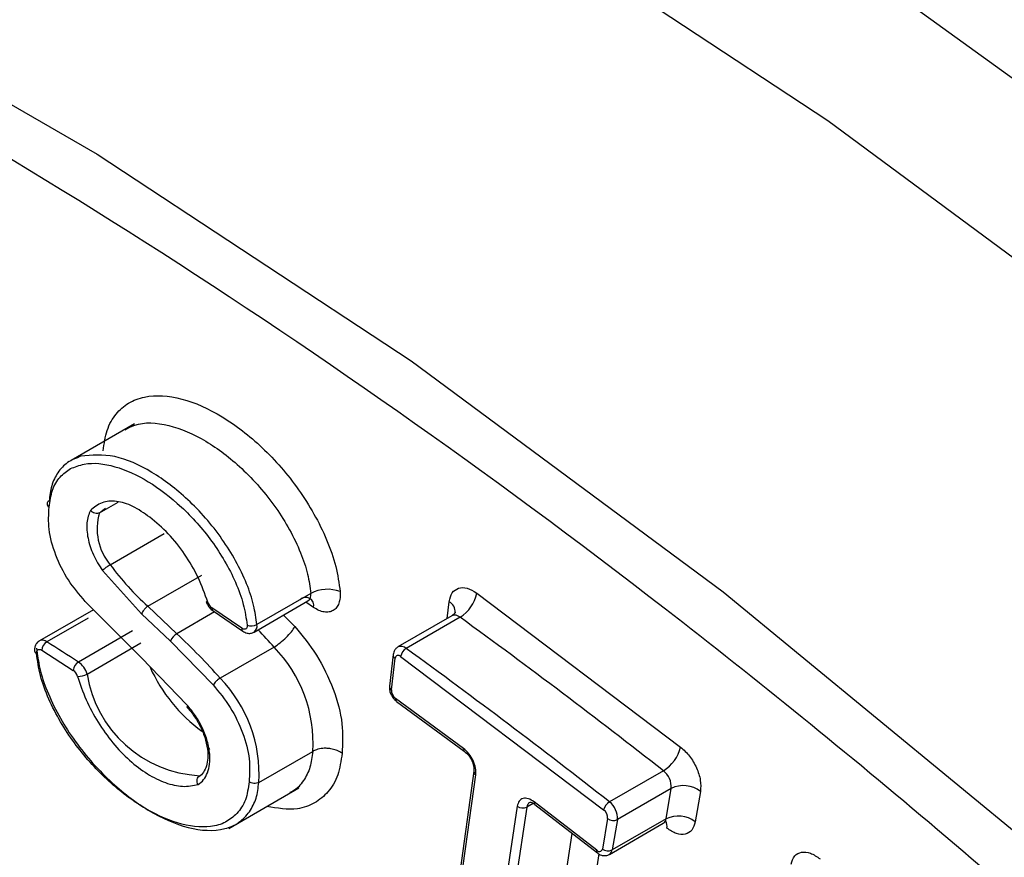
# Model space of a CAD drawing. Units: inches. Extents: x 1.1 to 16.3, y 0.2 to 10.7.
# Drawn here: x 13.8 to 14, y 8.9 to 9 of the extents above; entities that cross this region are included whole.
import ezdxf

# ---------------------------------------------------------------- set-up
doc = ezdxf.new("R2010")
doc.units = ezdxf.units.IN
doc.header["$MEASUREMENT"] = 0

msp = doc.modelspace()

# ---------------------------------------------------------------- linework, layer by layer
at = {"color": 7, "linetype": 'Continuous', "lineweight": 25}
for p, q in [((13.8646328773, 8.9321867891), (13.8526450165, 8.9252663444)), ((13.8580365774, 8.9153378795), (13.8615807568, 8.9173838907)), ((13.8600692503, 8.9055009139), (13.870276863, 8.9113936433)), ((13.8586094593, 8.9043939885), (13.8660047931, 8.8962221614)), ((13.8671927314, 8.8976368392), (13.8774003441, 8.9035295686)), ((13.8980301755, 8.9000727355), (13.8878225628, 8.8941800061)), ((13.9294349014, 8.9001421844), (13.9680386767, 8.8709885018)), ((13.8568583186, 8.8969843868), (13.8466507059, 8.8910916574)), ((13.8659547368, 8.8878596198), (13.8553262088, 8.8985558005)), ((13.872680948, 8.8924476041), (13.8671927314, 8.8976368392)), ((13.8849614721, 8.8934715835), (13.8793165876, 8.8973230279)), ((13.8872889516, 8.8927506051), (13.8974965644, 8.8986433345)), ((13.8660047931, 8.8962221614), (13.871471162, 8.8910536025)), ((13.8795169511, 8.8967667629), (13.8851563737, 8.8929189509)), ((13.9247406025, 8.8958403617), (13.9145329898, 8.8899476323)), ((13.9262920711, 8.8955544455), (13.9160844584, 8.8896617161)), ((13.8642508869, 8.892976942), (13.8540432742, 8.8870842126)), ((13.8556623603, 8.8848034549), (13.865869973, 8.8906961843)), ((13.871471162, 8.8910536025), (13.8795520735, 8.8827374915)), ((13.891071659, 8.889919883), (13.8808640462, 8.8840271536)), ((13.8470801944, 8.8893270391), (13.8530628898, 8.8855089191)), ((13.8745805983, 8.8789723145), (13.8659547368, 8.8878596198)), ((13.9136214674, 8.8884957155), (13.9129159778, 8.8825253968)), ((13.9132912618, 8.8818356865), (13.9139967513, 8.8878060052)), ((13.9150368714, 8.8881324032), (13.9534678004, 8.8591092406)), ((13.9269155624, 8.8707271011), (13.9140920242, 8.8801749586)), ((13.9142618976, 8.8796398888), (13.9142482082, 8.8796493114)), ((13.9142616211, 8.8796400485), (13.9270734057, 8.8702006531)), ((13.8881912095, 8.8642782406), (13.8983988222, 8.87017097)), ((13.9288946529, 8.8664329847), (13.9226242029, 8.8212949917)), ((13.9229962374, 8.8205786567), (13.929266549, 8.8657167295)), ((13.9288914725, 8.8664040074), (13.9288946529, 8.8664329847)), ((13.9647662809, 8.8664986329), (13.9545586682, 8.8606059035)), ((13.8824820261, 8.8555888957), (13.8957916773, 8.8632723938)), ((13.9662668636, 8.8631415595), (13.9560592508, 8.8572488301)), ((13.9652772146, 8.8573857406), (13.9662668636, 8.8631415595)), ((13.9717902717, 8.8625957386), (13.9708006227, 8.8568399197)), ((13.9371040929, 8.8597925608), (13.9303269958, 8.8150375061)), ((13.9389482941, 8.8596292099), (13.932171197, 8.8148741552)), ((13.9394683541, 8.86050429), (13.9395854748, 8.8605608268)), ((13.9521523707, 8.8514316754), (13.9403009203, 8.8606095301)), ((13.9404465952, 8.8600921031), (13.9522875366, 8.8509223115)), ((13.9542180918, 8.8574307039), (13.9532284428, 8.8516749648)), ((13.9545554878, 8.8506551365), (13.9647631005, 8.8565478658)), ((13.9652772146, 8.8573857406), (13.9550696019, 8.8514930112)), ((13.9560592508, 8.8572488301), (13.9550696019, 8.8514930112)), ((13.9522878131, 8.850922072), (13.9522714964, 8.8509339702))]:
    msp.add_line(p, q, dxfattribs=at)
at = {"color": 8, "linetype": 'Continuous', "lineweight": 25}
for p, q in [((13.8985317756, 8.897441298), (13.8971029587, 8.898416233)), ((13.9238586023, 8.8953313042), (13.924234301, 8.8985101941)), ((13.8558689462, 8.8954186284), (13.8480535267, 8.8909068828)), ((13.8798129331, 8.8965648115), (13.872680948, 8.8924476041)), ((13.8928792858, 8.8959778047), (13.8950101354, 8.8937860352)), ((13.9401238565, 8.8603078477), (13.9389482941, 8.8596292099)), ((13.9423788097, 8.8207668846), (13.9475058466, 8.8546253293)), ((13.9525320104, 8.8507921862), (13.9479112058, 8.8202768717))]:
    msp.add_line(p, q, dxfattribs=at)
at = {"color": 7, "linetype": 'Continuous', "lineweight": 25, "flags": 128}
for points in [[(13.3024774375, 9.1067315561), (13.3350652618, 9.1236146945), (13.3807452967, 9.1414744499), (13.428986845, 9.1540665735), (13.4795547666, 9.1613296074), (13.5322024443, 9.1632281201), (13.586673236, 9.1597528261), (13.6427015113, 9.1509207861), (13.700014104, 9.1367748876), (13.758331487, 9.1173842846), (13.8173695009, 9.0928433197), (13.8768400454, 9.0632718435), (13.9364533611, 9.0288139776), (13.9959185819, 8.9896377149), (14.0549460176, 8.9459340022)], [(13.8580365774, 8.9153378795), (13.8589635869, 8.9161017826), (13.8591318701, 8.9162035926)]]:
    msp.add_lwpolyline(points, dxfattribs=at)
at = {"color": 8, "linetype": 'Continuous', "lineweight": 25, "flags": 128}
msp.add_lwpolyline([(13.223597564, 9.0611951738), (13.2561885687, 9.0780801488), (13.3018686036, 9.0959399042), (13.3501101519, 9.1085320278), (13.4006780735, 9.1157950617), (13.4533257512, 9.1176935744), (13.5077965429, 9.1142182804), (13.5638248182, 9.1053862404), (13.6211374109, 9.0912403419), (13.6794547939, 9.0718497389), (13.7384928078, 9.047308774), (13.7979633523, 9.0177372978), (13.8575766679, 8.9832794318), (13.9170418888, 8.9441031691), (13.9760693245, 8.9003994565), (14.0343709439, 8.8523815958), (14.0916625876, 8.8002834874), (14.1476647977, 8.7443593113), (14.2021047536, 8.684881611), (14.2547166867, 8.6221404951), (14.3052443697, 8.5564418812), (14.3534412545, 8.4881060587), (14.3990724084, 8.4174661721), (14.4419153437, 8.344866784)], dxfattribs=at)
at = {"color": 7, "linetype": 'Continuous', "lineweight": 25}
for centre, radius, start, end in [((12.9959623721, 7.5771952638), 1.757438770668018, 30.640449634, 56.2604908125), ((13.8679986488, 8.912267909), 0.0104243745734348, 162.8724874859, 220.4776356673), ((13.9003046867, 8.9347888534), 0.049766190838598, 216.0513993272, 228.2907866821), ((13.9011796578, 8.8941777391), 0.0066835783899381, 68.9246973412, 118.1139699634), ((13.8970658007, 8.8978040995), 0.0015102010960589, 346.0996524634, 134.3733088235), ((13.922680624, 8.9013988343), 0.006870184218299, 301.713332568, 349.4604865872), ((13.8784929409, 8.8987264082), 0.0003200063262854, 211.1767721149, 279.4632538375), ((13.8805512201, 8.8990153294), 0.0020948034872106, 196.7745094481, 233.8870708762), ((13.1269384458, 7.7970908779), 1.358524356657254, 51.9230648484, 53.9565604866), ((13.8867727813, 8.8961448271), 0.0022276811177647, 248.9248413205, 298.115082908), ((13.8741826352, 8.889922405), 0.0029379746860739, 120.7391338889, 157.3546265384), ((13.7838676278, 8.7979512744), 0.1296817726731179, 41.5862653418, 46.775728658), ((13.8491789795, 8.8891237441), 0.0021086079297363, 122.2586425292, 174.4674099999), ((13.2432344762, 7.9366110106), 1.129817107082946, 57.2737186902, 57.6340627606), ((13.8725342487, 8.8718085027), 0.0259163591940009, 356.3773362584, 44.3339857227), ((13.917288236, 8.8877136647), 0.0022899747428066, 121.7135499698, 169.4637686778), ((13.1167308331, 7.7911981485), 1.35852435666017, 51.9230648484, 53.9565604866), ((13.9145826165, 8.8877595056), 0.0005877075509517, 39.3825532579, 175.4620015594), ((13.8551748637, 8.8852872495), 0.0021235751139798, 122.1995779526, 174.008261525), ((13.8516567192, 8.8836749571), 0.0041615703522766, 15.7339687221, 55.0071214189), ((13.8518690986, 8.8838040283), 0.0020812952958056, 15.7386764837, 54.999687153), ((13.854003293, 8.8877310166), 0.0033649846760297, 267.7700966037, 299.5404949734), ((13.8782121783, 8.8883615005), 0.0228287971648577, 188.9665479242, 266.9903787673), ((13.862326636, 8.8659157733), 0.0259163591940114, 356.3773362584, 44.3339857227), ((13.915275996, 8.8817692589), 0.0019858455424423, 178.083067227, 233.401393151), ((13.9609809152, 8.8726950194), 0.0072611431611967, 301.4207117355, 346.4071673864), ((13.9623642634, 8.8634110415), 0.0039118931986332, 356.0498879263, 52.1185708321), ((13.9685867567, 8.8583977645), 0.0052806718235899, 52.6523936846, 116.0603616976), ((13.3607357112, 8.0132678515), 0.9294891698191639, 54.1214980676, 65.8838784651), ((13.938160785, 8.8612303984), 0.0017843696306816, 233.6871785936, 296.1892439124), ((13.9558198692, 8.858540776), 0.0024197891833127, 121.4129722836, 166.4129046424), ((13.9521566507, 8.8575183121), 0.0039118931986264, 356.0498879263, 52.1185708322), ((13.9522669562, 8.8575655184), 0.0019557875819728, 356.0474073503, 52.1210514081), ((13.9675971077, 8.8526419456), 0.0052806718235932, 52.6523936846, 116.0603616976), ((13.9552858756, 8.8588299576), 0.001760134439894, 232.6524009368, 296.0645955391), ((13.9526381563, 8.8517844245), 0.0006003495304744, 215.9849569684, 349.4946966553), ((13.9542963244, 8.8530745138), 0.0017604284705067, 232.655701843, 296.0563736115)]:
    msp.add_arc(centre, radius, start, end, dxfattribs=at)
at = {"color": 8, "linetype": 'Continuous', "lineweight": 25}
for centre, radius, start, end in [((13.8966637808, 8.8997685238), 0.0013998497813026, 306.5061632024, 12.5515180214), ((13.8798773312, 8.8972107363), 0.0005718765015413, 168.6760353109, 230.946166429), ((13.9231030503, 8.8965538782), 0.002259845177503, 357.1415564911, 59.9611088809), ((13.9253010729, 8.8945293156), 0.0014258221320605, 45.9698825544, 113.1466405665), ((13.8855192834, 8.8933562179), 0.0005696161803542, 168.3149251067, 229.1940917932), ((13.8865100658, 8.8938560435), 0.0013518875968044, 305.0152420262, 13.8651272679), ((13.7906247568, 8.8006501703), 0.1343825202451217, 41.6283060023, 43.5255763435), ((13.8471990995, 8.8898394131), 0.001367310255696, 51.3254213707, 113.5821454371), ((13.9150853157, 8.8885879589), 0.0014667107597091, 47.061482603, 112.3550935454), ((13.8462942686, 8.8892643409), 0.0005741325565047, 190.5921279496, 251.3568511748), ((13.9143739818, 8.8884582823), 0.0007535040178717, 177.1676392697, 239.957983428), ((13.8955820865, 8.8986948762), 0.0306845777702409, 204.2519786869, 233.6858378078), ((13.9136854665, 8.8824971351), 0.0007700075378403, 177.8965904116, 239.206245322), ((13.9146128963, 8.8800436969), 0.000537156717735, 165.8557564569, 227.2404498399), ((13.927407351, 8.8705884643), 0.0005109561469991, 164.2566821304, 229.9424782625), ((13.9296716539, 8.8663837988), 0.0007804431047216, 178.516230961, 238.7300855642), ((13.940076382, 8.8595508632), 0.0011308052857576, 122.5268383505, 176.0271379318), ((13.9407771033, 8.8604644657), 0.0004977890450425, 163.0571698878, 228.4618301599), ((13.9641683955, 8.8574894385), 0.0011136575623058, 302.2768431537, 354.6571799566), ((13.9637179714, 8.8560551741), 0.0017563118532811, 345.7708813299, 29.7237410895), ((13.9526235142, 8.8512813346), 0.0004945487704336, 162.3022290553, 224.6187871535), ((13.9539589837, 8.8515975309), 0.0011155255623414, 302.5864753572, 354.6237604177)]:
    msp.add_arc(centre, radius, start, end, dxfattribs=at)
for points, knots in [([(13.02861390847001, 8.818648687873935), (13.0426826730012, 8.84908128072887), (13.07102574648055, 8.910391086116704), (13.12986348000527, 8.984265102307653), (13.19996827055064, 9.043167305649463), (13.28093267439485, 9.084266575664511), (13.3704687123676, 9.10706629530428), (13.46579807905128, 9.111451704291449), (13.56438700875379, 9.098584477770785), (13.66383745347849, 9.070106101237851), (13.7637412204212, 9.027253777856965), (13.86446059309163, 8.970347211996295), (13.96641636273061, 8.898674731580606), (14.06932595505124, 8.811348317256956), (14.17083905726476, 8.709081776548333), (14.26843134844619, 8.593238777860815), (14.35906313999488, 8.466785548611957), (14.44056743085158, 8.332603127806966), (14.51109008303064, 8.19387697022696), (14.56906780721462, 8.054709530436726), (14.6137463888377, 7.918359144259204), (14.64629922462446, 7.787110427213756), (14.65785418445734, 7.703778883665533), (14.66355141894608, 7.662691822285073)], [0, 0, 0, 0, 0.0484357905787227, 0.0975792272562105, 0.1471366859212002, 0.1966978597464197, 0.2458413597012325, 0.2944628339047259, 0.3413180207349917, 0.3869998302458841, 0.4314244478033669, 0.4758528167710192, 0.521534712449613, 0.568386106763314, 0.6170113901748058, 0.6661547881674119, 0.7157122373799214, 0.7652734451836969, 0.8144169452682729, 0.8630384013671839, 0.9098935846896237, 0.9555725520134123, 1, 1, 1, 1]), ([(13.86290047310204, 8.931071175926663), (13.86348183057707, 8.931389441307095), (13.86577740613089, 8.932646159003726), (13.87103080802952, 8.932303137757634), (13.8780780276306, 8.929314867135373), (13.88515748385301, 8.923937366511144), (13.89156301649355, 8.916674158746758), (13.8956275712077, 8.909401808526617), (13.89752072186115, 8.903784411176245), (13.89786454731546, 8.90127943647817), (13.8980301755454, 8.900072735461409)], [0, 0, 0, 0, 0.055582192025275, 0.2194744657458712, 0.3817535973123753, 0.539185611660306, 0.7046597850498915, 0.8614335608662647, 0.9332495201967378, 1, 1, 1, 1]), ([(13.85256122061891, 8.923701513953517), (13.85339495688327, 8.9240369109181), (13.85584354399543, 8.925021933064837), (13.86090105995217, 8.924432815940433), (13.86726341441859, 8.921562429242124), (13.87360959707565, 8.916706958112231), (13.87945217522024, 8.910189733521012), (13.88335094295621, 8.903565683641764), (13.88540286773663, 8.898016650584502), (13.88578421833006, 8.895368315023035), (13.88597172434989, 8.894066156670998)], [0, 0, 0, 0, 0.0790439698646377, 0.2321430099415605, 0.385337621971685, 0.5388845046097882, 0.6924937269480179, 0.8459096040948089, 0.9242353956515531, 1, 1, 1, 1]), ([(13.88782256282534, 8.894180006068389), (13.88765694577311, 8.895386684658845), (13.88731314352247, 8.897891612802448), (13.88541973432854, 8.903509528873188), (13.88135745076086, 8.910777322398959), (13.8749421241722, 8.918060180163438), (13.86789802673913, 8.923366738997393), (13.86071600545151, 8.926625467775985), (13.85656778046557, 8.92623579396583), (13.85448341005838, 8.92603999345812)], [0, 0, 0, 0, 0.0706789719969455, 0.1467215441763924, 0.3127219885692927, 0.4879348784495035, 0.6546323009446794, 0.8264621099510414, 0.9999999999999999, 0.9999999999999999, 0.9999999999999999, 0.9999999999999999]), ([(13.89839882219281, 8.87017096997741), (13.89826692737506, 8.869139970624627), (13.89799279121645, 8.866997094908056), (13.89665958628762, 8.864475806687217), (13.89530978396275, 8.862892731102072), (13.89426667997184, 8.862461702007021), (13.89407531329389, 8.862382625896936)], [0, 0, 0, 0, 0.2853298484869596, 0.5930424707688456, 0.9253400321445964, 1, 1, 1, 1]), ([(13.88634078582848, 8.864400793390844), (13.88617931526736, 8.863200216627334), (13.88585144789766, 8.860762435134284), (13.88465313209148, 8.859188009766251), (13.88404497176737, 8.858388969115072)], [0, 0, 0, 0, 0.4924874386534353, 1, 1, 1, 1]), ([(13.88642112480153, 8.858725457887376), (13.88689228980401, 8.859532236062725), (13.88780034763777, 8.861087108004357), (13.88806424218825, 8.863241635313935), (13.88819120947275, 8.86427824058439)], [0, 0, 0, 0, 0.5188711389977756, 1, 1, 1, 1])]:
    msp.add_open_spline(points, degree=3, knots=knots, dxfattribs=at)
at = {"color": 7, "linetype": 'Continuous', "lineweight": 25}
for points, knots in [([(13.85871779939081, 8.92706455766628), (13.8589113313299, 8.928418458638653), (13.85930163930609, 8.931148955480506), (13.86105210365746, 8.934160154556109), (13.86347450953873, 8.936291000343303), (13.86747801132991, 8.937785228374748), (13.87349557272992, 8.937391064967658), (13.88125288242919, 8.933929031794614), (13.88893921440181, 8.928005778642836), (13.89595788537102, 8.919993988980863), (13.90054249795822, 8.911910750836393), (13.90291531235695, 8.905197716986988), (13.90336209407717, 8.901997042151146), (13.90358303666442, 8.900414243779684)], [0, 0, 0, 0, 0.062129965729554, 0.1253013910697206, 0.1868471278028337, 0.2508430775418837, 0.375856499699514, 0.5008432885791931, 0.6256583456931648, 0.7501700719489938, 0.8747601193769112, 0.938066348736051, 1, 1, 1, 1]), ([(13.85448341005838, 8.92603999345812), (13.85361298837353, 8.925701717341415), (13.8519265081393, 8.925046292511738), (13.85008951318809, 8.923074217236596), (13.8488764069281, 8.920613428839811), (13.84861819718825, 8.918577658529568), (13.8484938008389, 8.917596896166152)], [0, 0, 0, 0, 0.2762444798878109, 0.5352358095595561, 0.7760929985305188, 1, 1, 1, 1]), ([(13.84848854631054, 8.916404759816055), (13.8486442856782, 8.917519178518598), (13.84895953778316, 8.919775016891887), (13.85043230416523, 8.922241144347014), (13.85186005712753, 8.92322053789162), (13.85256122061891, 8.923701513953517)], [0, 0, 0, 0, 0.331937420922904, 0.6719172694615817, 1, 1, 1, 1]), ([(13.8484938008389, 8.917596976004775), (13.84838658417744, 8.917520061656292), (13.84817214603242, 8.917366229500074), (13.84807876525065, 8.917038543460585), (13.84816873052779, 8.916694213907823), (13.84838192969755, 8.916501254787674), (13.84848854631054, 8.916404759816055)], [0, 0, 0, 0, 0.2499896246327286, 0.4999904926509464, 0.7499553108289393, 1, 1, 1, 1]), ([(13.86753220157225, 8.914505988303208), (13.86646506871086, 8.915268516500896), (13.86433635115102, 8.91678960841272), (13.86120326903305, 8.917653319878605), (13.85835668266865, 8.917495000861491), (13.85699131458177, 8.916372813458416), (13.85630272136369, 8.915806863043573)], [0, 0, 0, 0, 0.250616480123695, 0.4999299724809566, 0.7478007338619511, 1, 1, 1, 1]), ([(13.85532620875153, 8.898555800465152), (13.85420456634509, 8.899862851415152), (13.85196678887309, 8.902470535605636), (13.84959520688226, 8.907351517332401), (13.8482401780993, 8.912256468294046), (13.84840739301307, 8.915049322523283), (13.84848854631054, 8.916404759816055)], [0, 0, 0, 0, 0.2506597572560922, 0.5000887579685133, 0.7573814152442186, 0.9999999999999999, 0.9999999999999999, 0.9999999999999999, 0.9999999999999999]), ([(13.85630272136369, 8.915806863043573), (13.85602255060567, 8.915070975793356), (13.85546356662404, 8.913602766947886), (13.85573933372391, 8.910574021569806), (13.85671971572633, 8.907343553918038), (13.85797590260137, 8.905382861827698), (13.8586094593127, 8.904393988549888)], [0, 0, 0, 0, 0.250556095332546, 0.4998981506276598, 0.747774085760426, 1, 1, 1, 1]), ([(13.85803657744465, 8.915337879510776), (13.85790495253842, 8.915286849424826), (13.8576416794558, 8.915184780231233), (13.85714857866825, 8.915240019750788), (13.85666490654787, 8.915443151632836), (13.85642346020665, 8.915685615414395), (13.85630272136369, 8.915806863043573)], [0, 0, 0, 0, 0.2499569424768595, 0.4999580752332162, 0.7499465797466045, 1, 1, 1, 1]), ([(13.87854555473284, 8.89841075678651), (13.87798311120616, 8.899978869242336), (13.87686120583515, 8.9031067811181), (13.87422312393598, 8.907546832023785), (13.87109468773641, 8.91154854580766), (13.86872650268485, 8.913514524280576), (13.86753220157225, 8.914505988303208)], [0, 0, 0, 0, 0.2506389909624943, 0.4999492692299222, 0.7478190550505426, 1, 1, 1, 1]), ([(13.86006925025669, 8.905500913894878), (13.85993905319332, 8.905423001340292), (13.85967862742112, 8.905267157293837), (13.85924875109025, 8.904958173075308), (13.85885905443249, 8.904644550894691), (13.85869266180222, 8.904477513463702), (13.8586094593127, 8.904393988549888)], [0, 0, 0, 0, 0.2499734804767025, 0.5000077190500555, 0.7499853061310364, 1, 1, 1, 1]), ([(13.92423430104945, 8.898510194087391), (13.92437763552556, 8.899119616106093), (13.92466344814511, 8.900334819233061), (13.92593826544609, 8.901177742012887), (13.9275844727709, 8.901262647897806), (13.92881443109772, 8.900517888828904), (13.92943490135291, 8.900142184352214)], [0, 0, 0, 0, 0.2506835083388458, 0.4998693415470888, 0.7477018606994769, 1, 1, 1, 1]), ([(13.90358303666442, 8.900414243779684), (13.90359527349938, 8.900009782124716), (13.90361961271108, 8.899205303035892), (13.90337844583378, 8.898186178187734), (13.90293726689801, 8.897367571992962), (13.90229608674369, 8.8968087014077), (13.9014935616756, 8.896514760182114), (13.90057242863361, 8.896527505484444), (13.89956547715574, 8.896809449914942), (13.89888031691425, 8.897228252790292), (13.89853177558797, 8.897441298003345)], [0, 0, 0, 0, 0.1256567807713441, 0.2499328459399138, 0.3735115796020324, 0.499970217259685, 0.623543607442809, 0.7500013346640381, 0.8728255653077364, 1, 1, 1, 1]), ([(13.86719273138493, 8.897636839165086), (13.86706870229068, 8.897552024456903), (13.86682063205493, 8.897382386802288), (13.86645423913199, 8.897001637210016), (13.86615191173666, 8.896588966580014), (13.86605383248243, 8.89634442933485), (13.86600479314492, 8.89622216143433)], [0, 0, 0, 0, 0.249990630358438, 0.50000554288573, 0.7500042478168832, 1, 1, 1, 1]), ([(13.87821922086641, 8.898560627549575), (13.87831648999912, 8.898309933195803), (13.87853570626045, 8.897744941225147), (13.87902268163099, 8.897137150163324), (13.87939487667215, 8.896857616522755), (13.87950803222319, 8.896772632093528)], [0, 0, 0, 0, 0.3569691407975612, 0.8045043507709579, 1, 1, 1, 1]), ([(13.92535918494917, 8.89650565246555), (13.92535137609064, 8.896453991250286), (13.92533559874419, 8.896349612756586), (13.92499153402993, 8.896037622254212), (13.92481776111274, 8.895880048700505)], [0, 0, 0, 0, 0.4949411840769239, 1, 1, 1, 1]), ([(13.88597172434989, 8.894066156670998), (13.88597377691889, 8.893985959973385), (13.88597788373053, 8.893825501187402), (13.88593208504343, 8.893618904361166), (13.88584589028803, 8.893451141739634), (13.88571156251035, 8.893346648772031), (13.88559020751562, 8.893296252388792), (13.88547554492222, 8.893280104991499), (13.88535072966881, 8.893288978153826), (13.88517082276605, 8.893340197889575), (13.88503117787166, 8.893427837115953), (13.8849614721346, 8.893471583483455)], [0, 0, 0, 0, 0.124667612641841, 0.2494368767172942, 0.3744531620135748, 0.4993737826905005, 0.6247533465733432, 0.6653327632775011, 0.7457066643318824, 0.8730658613051413, 1, 1, 1, 1]), ([(13.89107165895218, 8.889919882964895), (13.89145128822241, 8.890167244740054), (13.89221057664067, 8.890661987758373), (13.89339739976562, 8.891715984359072), (13.89442571621629, 8.892831159961148), (13.89481532746983, 8.893467740975591), (13.89501013537184, 8.893786035200296)], [0, 0, 0, 0, 0.249990637333606, 0.5000009495659303, 0.7499975549081317, 1, 1, 1, 1]), ([(13.89501013537184, 8.893786035200296), (13.8964337469171, 8.892052218299746), (13.89936085440831, 8.888487293264621), (13.90247565854445, 8.881963312207407), (13.90425274978534, 8.875364282394228), (13.90404889261982, 8.871623691768615), (13.90394974743296, 8.869804469198634)], [0, 0, 0, 0, 0.2431757296265958, 0.4999969986486661, 0.756825368996925, 1, 1, 1, 1]), ([(13.88514676339774, 8.89292529915269), (13.88540867668942, 8.892780833167762), (13.88588037198578, 8.892520655743633), (13.88665754157352, 8.892477182480654), (13.88707856795231, 8.892661918209441), (13.88727996363388, 8.892750285541952)], [0, 0, 0, 0, 0.3944121000492979, 0.7103203171812744, 0.9999999999999999, 0.9999999999999999, 0.9999999999999999, 0.9999999999999999]), ([(13.84666183718241, 8.891076049897645), (13.84662403981612, 8.89106128628838), (13.84637142063766, 8.890962613518047), (13.84604629365423, 8.890563531990196), (13.84573688137307, 8.889922529578826), (13.84573240746583, 8.889431573514102), (13.84572991892277, 8.889158486648054)], [0, 0, 0, 0, 0.0537015089105386, 0.358914717982134, 0.6434060334180526, 1, 1, 1, 1]), ([(13.84611073395164, 8.888720334236492), (13.84611072167747, 8.888830259948842), (13.84611069879382, 8.889035202767579), (13.84619030991885, 8.889230144126998), (13.84627793494904, 8.88934495954548), (13.84637528282173, 8.889424402318694), (13.84650116375191, 8.889477124633684), (13.84667392728598, 8.889495135224116), (13.84686977765219, 8.889445535366342), (13.84701387627643, 8.88936438616539), (13.84708019443362, 8.88932703906723)], [0, 0, 0, 0, 0.1789178942677436, 0.3335701610707938, 0.4147427857918224, 0.496602918889841, 0.6215090470083683, 0.7275909329007463, 0.8746298417007916, 0.9999999999999999, 0.9999999999999999, 0.9999999999999999, 0.9999999999999999]), ([(13.84611446743231, 8.889693552937544), (13.84627542611864, 8.88843583593283), (13.84661026602963, 8.885819426346599), (13.84858487638775, 8.879894602301494), (13.85290593821774, 8.872166670229007), (13.85975149954518, 8.86439967491831), (13.86732511183242, 8.858615904745973), (13.87493529784215, 8.8552352833447), (13.88076420554305, 8.854968547988774), (13.88450067649537, 8.856515916245613), (13.88579591907298, 8.858006137254034), (13.88642112480153, 8.858725457887376)], [0, 0, 0, 0, 0.0598581898779161, 0.1245220834447022, 0.2669088252348106, 0.4188075905839715, 0.5639886060188414, 0.7131681147079562, 0.8633575102636338, 0.934043499787439, 1, 1, 1, 1]), ([(13.91452946372698, 8.889929549413534), (13.91435287850385, 8.889805034729934), (13.91399828121677, 8.889554999261371), (13.91371703288455, 8.889017350432884), (13.91364997655022, 8.888651329918778), (13.91362146739907, 8.88849571547514)], [0, 0, 0, 0, 0.3631547215643917, 0.7292437995448391, 0.9999999999999999, 0.9999999999999999, 0.9999999999999999, 0.9999999999999999]), ([(13.88404497176737, 8.858388969115072), (13.88335343818653, 8.857788138383746), (13.88193036677567, 8.85655171970473), (13.8782296642737, 8.855595206007186), (13.87287913071673, 8.856219890711781), (13.86606273160958, 8.859419670730134), (13.85931217413198, 8.864606548117768), (13.85307247724403, 8.87153350927275), (13.84888302571761, 8.878585335070781), (13.84668213054482, 8.884516612604056), (13.84629875488393, 8.887337078421071), (13.84611073395164, 8.888720334236492)], [0, 0, 0, 0, 0.0697691105835453, 0.1435742665050467, 0.2858730954340135, 0.4284085396142798, 0.5711070753315199, 0.7137670617593674, 0.8565497763958041, 0.9296469558939345, 1, 1, 1, 1]), ([(13.85387236372121, 8.884368580122114), (13.85436485690784, 8.882889421565679), (13.85534908672192, 8.879933376709559), (13.85768346573383, 8.875632556758378), (13.86047919102232, 8.871698425898638), (13.86368157075855, 8.868369089283302), (13.86708972350419, 8.865762764376235), (13.87051955444492, 8.864107001868167), (13.8738421522656, 8.86332850192568), (13.8757508523474, 8.86368854532492), (13.87670729947003, 8.863868962602888)], [0, 0, 0, 0, 0.1250908395631534, 0.2499895168298344, 0.3748125676961363, 0.4999938895881025, 0.6248134593979099, 0.7500001238128877, 0.874725387966278, 1, 1, 1, 1]), ([(13.88086404623212, 8.884027153571877), (13.88073568200389, 8.883946708319915), (13.88047894067208, 8.88378580974708), (13.88008300600269, 8.883434851837208), (13.87974267008732, 8.883060474524394), (13.87961561064715, 8.88284516092703), (13.87955207346745, 8.882737491487365)], [0, 0, 0, 0, 0.2499894777234383, 0.50000403016804, 0.7499726605070255, 1, 1, 1, 1]), ([(13.87955207346745, 8.882737491487365), (13.88067946249739, 8.881369911076241), (13.88292863385803, 8.87864155146621), (13.88526896497516, 8.873661574026004), (13.88661410636875, 8.868657862184882), (13.88643113566121, 8.865808025547873), (13.88634078582848, 8.864400793390844)], [0, 0, 0, 0, 0.2506425248018928, 0.5000385612893065, 0.7531220545446009, 1, 1, 1, 1]), ([(13.91291597782852, 8.88252539683157), (13.91291178866022, 8.882243375296516), (13.9129031129395, 8.881659311849827), (13.9132520668549, 8.880757701002565), (13.913737053473, 8.880063510631953), (13.91411946126745, 8.87975360157591), (13.91424800076719, 8.879649431222678)], [0, 0, 0, 0, 0.2637708568406155, 0.546266496112641, 0.8474856463438963, 1, 1, 1, 1]), ([(13.8745066200276, 8.878662731157453), (13.87503198209936, 8.878036702340244), (13.87608207900237, 8.876785392134403), (13.87730511251391, 8.874562533441262), (13.87819846212617, 8.872255230352478), (13.87842049955096, 8.870787993518345), (13.87853145047251, 8.87005482306726)], [0, 0, 0, 0, 0.250449501094446, 0.5005999854210211, 0.7504524658583162, 1, 1, 1, 1]), ([(13.87890590475652, 8.869681979584124), (13.87878241475293, 8.870478470101999), (13.87853608662061, 8.872067246650511), (13.87757525303493, 8.874547611711547), (13.87627139935759, 8.876942122042562), (13.87514744249203, 8.878291688698797), (13.8745805982558, 8.878972314534128)], [0, 0, 0, 0, 0.250634716125506, 0.4999463901787091, 0.7478083766199197, 1, 1, 1, 1]), ([(13.90394974743296, 8.869804469198634), (13.90365757586961, 8.869983816819634), (13.90310048609211, 8.870325782769829), (13.90211012524056, 8.87062589296263), (13.90118008961631, 8.870757943996582), (13.90015732963087, 8.870749127487457), (13.89918580936946, 8.870564763323825), (13.89862531060957, 8.870284300453694), (13.89839882219281, 8.87017096997741)], [0, 0, 0, 0, 0.1858891735506751, 0.354438868547491, 0.5056747508761635, 0.6395305251577054, 0.8543401582877326, 1, 1, 1, 1]), ([(13.96803867670306, 8.870988501755876), (13.96863030001619, 8.87044740411022), (13.96980994823204, 8.869368499918757), (13.971112628083, 8.86706824699351), (13.97192678033021, 8.864648524341854), (13.97183604453334, 8.863284060339257), (13.97179027167336, 8.862595738619536)], [0, 0, 0, 0, 0.2507020575569866, 0.4998792784957067, 0.7477075581052839, 0.9999999999999999, 0.9999999999999999, 0.9999999999999999, 0.9999999999999999]), ([(13.87852066486167, 8.870191903986093), (13.87853014533264, 8.869611822989324), (13.87854902893126, 8.868456393396626), (13.87818030723371, 8.867033796950114), (13.87756326342324, 8.865890025864303), (13.87693883958376, 8.86543915536515), (13.87662758274376, 8.865214409738954)], [0, 0, 0, 0, 0.2528313026856354, 0.5035999639888871, 0.7525592445147423, 1, 1, 1, 1]), ([(13.87670729947003, 8.863868962602888), (13.87706926575895, 8.864156042206858), (13.87779121429979, 8.864728627852369), (13.87850158891919, 8.866082447883723), (13.87892834860821, 8.867722340947187), (13.8789134289618, 8.869025019113), (13.87890590475652, 8.869681979584124)], [0, 0, 0, 0, 0.2506684856703957, 0.4999629882857988, 0.7478237070249093, 1, 1, 1, 1]), ([(13.87890991479132, 8.870647932996366), (13.87880240342217, 8.870569494346052), (13.87858736046651, 8.870412602295158), (13.87849426341028, 8.87013602575798), (13.87858488113057, 8.869872211990446), (13.8787988892933, 8.86974539488268), (13.87890590475652, 8.869681979584124)], [0, 0, 0, 0, 0.2499850551658073, 0.50001711962222, 0.7499819686023114, 1, 1, 1, 1]), ([(13.90394974743296, 8.869804469198634), (13.90374086466212, 8.868380955558187), (13.90331888305605, 8.865505196251531), (13.90141943501221, 8.862379947240468), (13.8987951355975, 8.860244170526792), (13.8950117979902, 8.858840173964175), (13.89168392314651, 8.859404591861027), (13.88968024601537, 8.859744421718053)], [0, 0, 0, 0, 0.1782873231084399, 0.3601731758096118, 0.5366665470364996, 0.7210319836521859, 0.9999999999999999, 0.9999999999999999, 0.9999999999999999, 0.9999999999999999]), ([(13.92926654902987, 8.865716729514329), (13.92928120214149, 8.866134963970461), (13.92931042012177, 8.866968914219958), (13.92879664444114, 8.868416902604698), (13.92799152907651, 8.869788534198868), (13.92727633857498, 8.870412395663875), (13.92691556242101, 8.870727101101762)], [0, 0, 0, 0, 0.2506977234917416, 0.4998857124027882, 0.7477185325590668, 1, 1, 1, 1]), ([(13.92707340568733, 8.870200653146295), (13.92735031764172, 8.869956862297965), (13.92790239524553, 8.869470818032834), (13.92853250562196, 8.868429216493151), (13.92891741655147, 8.867332728597429), (13.92889982580579, 8.866710597414126), (13.92889105766789, 8.866400495039441)], [0, 0, 0, 0, 0.2523652845567605, 0.5031390641455563, 0.7523387989018793, 1, 1, 1, 1]), ([(13.87670729947003, 8.863868962602888), (13.8766378428795, 8.8640276356728), (13.87649894027496, 8.864344957650625), (13.87650369456555, 8.864849372033401), (13.87666686470206, 8.865294763402098), (13.87689802057359, 8.865474389329664), (13.87701358316246, 8.865564190367728)], [0, 0, 0, 0, 0.2500365812195753, 0.5000350880262674, 0.750050737671044, 1, 1, 1, 1]), ([(13.88819120947275, 8.86427824058439), (13.88805525678554, 8.864214758724659), (13.88778333907585, 8.864087789245355), (13.88726308240478, 8.864061520719565), (13.88674417369061, 8.864159034393778), (13.8864752317108, 8.864320217090162), (13.88634078582848, 8.864400793390844)], [0, 0, 0, 0, 0.2500048861246993, 0.5000324557004956, 0.750062903254265, 1, 1, 1, 1]), ([(13.94030092030389, 8.860609530079078), (13.93993167590065, 8.860845681846381), (13.93919536564049, 8.861316592082792), (13.93819103883755, 8.861319647267141), (13.93739412732931, 8.860863096855065), (13.93720134455286, 8.860151523016722), (13.9371040929065, 8.859792560828485)], [0, 0, 0, 0, 0.2506812327350416, 0.4998834432567604, 0.7477100422908481, 1, 1, 1, 1]), ([(13.93956611599619, 8.8605528410731), (13.93965437263744, 8.860546786602168), (13.93983652196686, 8.86053429102331), (13.94023908542163, 8.860242508533323), (13.94044659518875, 8.860092103135546)], [0, 0, 0, 0, 0.4845290483916946, 0.9999999999999999, 0.9999999999999999, 0.9999999999999999, 0.9999999999999999]), ([(13.96470447104453, 8.856530193224332), (13.96487986215655, 8.856634885305445), (13.96511833874468, 8.856777233512378), (13.96514343107089, 8.856876593253032), (13.96515006887697, 8.85690287741197)], [0, 0, 0, 0, 0.7354646986289385, 0.9999999999999999, 0.9999999999999999, 0.9999999999999999, 0.9999999999999999]), ([(13.97080062274032, 8.856839919694421), (13.97062741388567, 8.856259604225023), (13.97028178481205, 8.8551016155154), (13.96894428142367, 8.854374697848245), (13.96726115075685, 8.854407012096909), (13.96603752342349, 8.855215646705133), (13.96542040053326, 8.855623472611727)], [0, 0, 0, 0, 0.2505019571748737, 0.4998633561298553, 0.7477616241833244, 1, 1, 1, 1]), ([(13.95227121987235, 8.850934129912474), (13.95251728621972, 8.85077320287061), (13.95297209447119, 8.850475758919789), (13.95372644942466, 8.850388508184448), (13.95428106606374, 8.850468097765203), (13.95450406391996, 8.850647350310753), (13.95454905791539, 8.850683517870173)], [0, 0, 0, 0, 0.3521783821479742, 0.6509367733730832, 0.9295699542103505, 1, 1, 1, 1]), ([(13.98894464743637, 8.848828059861887), (13.98913522748864, 8.849394842720562), (13.98951525299304, 8.850525034150259), (13.99089480293557, 8.85118538726852), (13.99260704916376, 8.851077752165136), (13.99383068017836, 8.8502237998514), (13.99444793622864, 8.849793026827495)], [0, 0, 0, 0, 0.2506870196727387, 0.4998815981002813, 0.747717158404302, 1, 1, 1, 1])]:
    msp.add_open_spline(points, degree=3, knots=knots, dxfattribs=at)
msp.add_open_spline([(13.73964479400087, 8.86610761317347), (13.76729200197058, 8.852984963862287), (13.82258641791, 8.826739665239922), (13.87788083384942, 8.789143390124742), (13.90552804181913, 8.770345252567154)], degree=3, dxfattribs=at)

doc.saveas('drawing.dxf')
